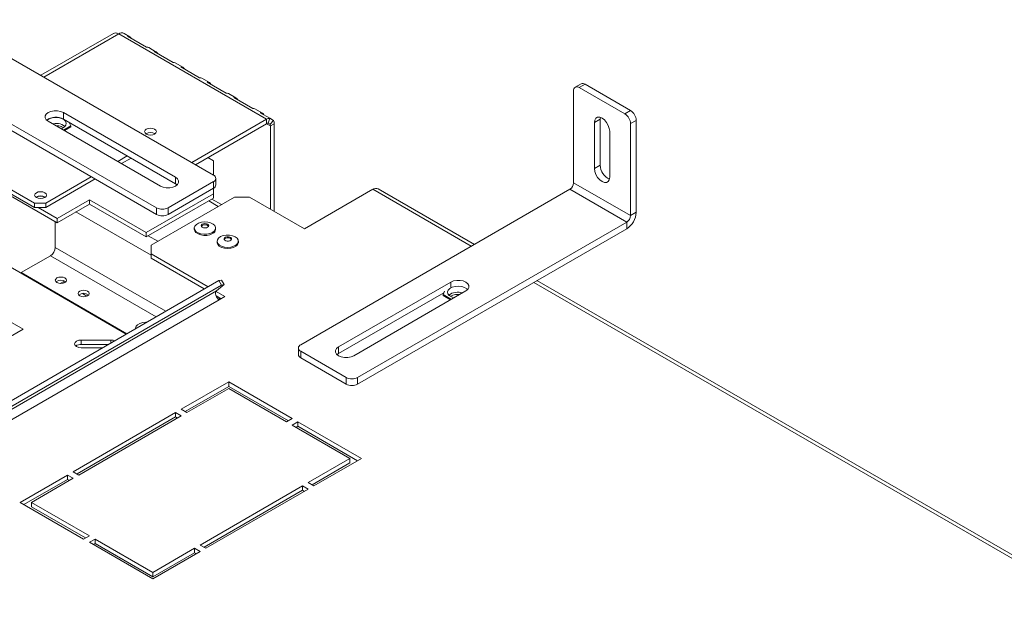
# Model space of a CAD drawing. Units: millimetres. Extents: x 593 to 4764, y 166 to 3472.
# Drawn here: x 3553 to 3920, y 1414 to 1632 of the extents above; entities that cross this region are included whole.
import ezdxf

# ---------------------------------------------------------------- set-up
doc = ezdxf.new("R2010")
doc.units = ezdxf.units.MM
doc.header["$LTSCALE"] = 18

msp = doc.modelspace()

# ---------------------------------------------------------------- linework, layer by layer
at = {"color": 7, "linetype": 'Continuous', "lineweight": 15}
for p, q in [((3625.48, 1574.44), (3525.07, 1632.41)), ((3588.13, 1627.3), (3561.02, 1611.66)), ((3594.24, 1626.08), (3592.12, 1627.3)), ((3590.12, 1627.1), (3645.28, 1595.26)), ((3593.44, 1626.26), (3600.51, 1622.18)), ((3604.27, 1562.2), (3503.85, 1620.16)), ((3604.14, 1620.36), (3601.32, 1621.99)), ((3603.34, 1620.55), (3610.41, 1616.47)), ((3604.27, 1559.75), (3503.85, 1617.71)), ((3614.04, 1614.65), (3611.22, 1616.28)), ((3613.24, 1614.83), (3620.31, 1610.75)), ((3623.94, 1608.93), (3621.12, 1610.56)), ((3623.14, 1609.12), (3630.21, 1605.04)), ((3759.83, 1571.59), (3759.83, 1605.88)), ((3762.58, 1608.48), (3760.45, 1607.26)), ((3764.08, 1608.33), (3761.95, 1607.11)), ((3761.95, 1607.11), (3778.93, 1597.31)), ((3764.08, 1608.33), (3781.05, 1598.53)), ((3633.84, 1603.22), (3631.01, 1604.85)), ((3633.04, 1603.4), (3640.11, 1599.32)), ((3643.74, 1597.5), (3640.91, 1599.13)), ((3778.93, 1597.31), (3781.05, 1598.53)), ((3605.68, 1570.36), (3563.82, 1594.53)), ((3569.47, 1597.79), (3611.34, 1573.63)), ((3569.47, 1597.79), (3569.47, 1595.34)), ((3569.47, 1595.34), (3611.34, 1571.18)), ((3617.35, 1579.14), (3645.28, 1595.26)), ((3642.94, 1597.69), (3646.47, 1595.65)), ((3645.28, 1593.63), (3645.28, 1595.26)), ((3646.47, 1595.65), (3645.88, 1593.82)), ((3647.84, 1594.85), (3646.47, 1595.65)), ((3647.84, 1594.85), (3646.56, 1593.43)), ((3767.61, 1594.04), (3769.73, 1595.27)), ((3769.73, 1595.27), (3769.81, 1595.96)), ((3769.73, 1578.12), (3769.73, 1595.27)), ((3783.17, 1594.86), (3781.05, 1593.64)), ((3783.17, 1560.57), (3783.17, 1594.86)), ((3568.94, 1592.44), (3569.46, 1592.2)), ((3569.48, 1591.26), (3572.22, 1592.85)), ((3569.83, 1591.06), (3572.22, 1592.44)), ((3572.22, 1592.85), (3571.65, 1594.09)), ((3572.22, 1592.85), (3572.22, 1592.44)), ((3618.76, 1578.32), (3645.28, 1593.63)), ((3646.56, 1593.43), (3645.88, 1593.82)), ((3648.11, 1593.63), (3646.69, 1592.81)), ((3646.69, 1592.81), (3646.69, 1561.79)), ((3648.11, 1593.63), (3648.11, 1560.97)), ((3767.61, 1576.9), (3767.61, 1594.04)), ((3773.27, 1590.78), (3773.27, 1573.63)), ((3781.05, 1559.34), (3781.05, 1593.64)), ((3589.77, 1579.55), (3593.31, 1581.59)), ((3591.18, 1578.73), (3594.72, 1580.77)), ((3625.48, 1579.75), (3623.36, 1580.98)), ((3625.48, 1574.44), (3625.48, 1579.75)), ((3532.49, 1579.14), (3558.66, 1564.03)), ((3558.66, 1562.4), (3532.49, 1577.51)), ((3767.61, 1576.9), (3769.73, 1578.12)), ((3562.9, 1564.03), (3579.87, 1573.83)), ((3562.9, 1562.4), (3581.28, 1573.02)), ((3611.34, 1573.63), (3611.34, 1571.18)), ((3626.36, 1570.77), (3626.36, 1573.22)), ((3608.51, 1562.2), (3625.48, 1572)), ((3608.51, 1559.75), (3625.48, 1569.55)), ((3611.34, 1571.18), (3611.9, 1570.77)), ((3625.48, 1569.55), (3625.48, 1572)), ((3625.48, 1567.5), (3625.48, 1569.55)), ((3658.01, 1511.17), (3758.42, 1569.14)), ((3659.42, 1554.44), (3684.88, 1569.14)), ((3722.82, 1548.59), (3686.88, 1569.33)), ((3758.42, 1569.14), (3779.63, 1556.89)), ((3759.83, 1571.59), (3781.05, 1559.34)), ((3547.34, 1568.12), (3567.14, 1556.69)), ((3579.16, 1565.26), (3567.14, 1558.32)), ((3600.38, 1553.01), (3579.16, 1565.26)), ((3579.16, 1563.63), (3579.16, 1565.26)), ((3600.38, 1553.01), (3625.48, 1567.5)), ((3600.38, 1551.38), (3625.48, 1565.87)), ((3602.18, 1548.34), (3633.26, 1566.28)), ((3628.4, 1563.47), (3624.86, 1565.51)), ((3625.48, 1565.87), (3625.48, 1567.5)), ((3638.91, 1566.28), (3633.26, 1566.28)), ((3638.91, 1566.28), (3659.42, 1554.44)), ((3558.66, 1564.03), (3562.9, 1564.03)), ((3558.66, 1562.4), (3558.66, 1564.03)), ((3562.9, 1562.4), (3558.66, 1562.4)), ((3560.07, 1562.4), (3567.14, 1558.32)), ((3562.9, 1564.03), (3562.9, 1562.4)), ((3579.16, 1563.63), (3567.14, 1556.69)), ((3600.38, 1551.38), (3579.16, 1563.63)), ((3604.27, 1559.75), (3604.27, 1562.2)), ((3608.51, 1562.2), (3608.51, 1559.75)), ((3567.14, 1556.69), (3567.14, 1558.32)), ((3781.05, 1559.34), (3783.17, 1560.57)), ((3566.43, 1547.5), (3566.43, 1557.09)), ((3618.32, 1554.69), (3618.32, 1554.24)), ((3626.27, 1554.24), (3626.27, 1554.69)), ((3679.22, 1498.92), (3779.63, 1556.89)), ((3679.22, 1496.47), (3779.63, 1554.44)), ((3779.63, 1554.44), (3779.63, 1556.89)), ((3600.38, 1551.38), (3600.38, 1553.01)), ((3602.18, 1548.34), (3602.18, 1545.07)), ((3626.81, 1549.79), (3626.81, 1549.34)), ((3634.76, 1549.34), (3634.76, 1549.79)), ((3592.93, 1515.18), (3543.81, 1543.54)), ((3553.71, 1538.07), (3564.63, 1544.37)), ((3623.44, 1532.8), (3602.18, 1545.07)), ((3602.18, 1545.07), (3602.18, 1543.44)), ((3622.03, 1531.98), (3602.18, 1543.44)), ((3553.71, 1538.07), (3593.14, 1515.3)), ((3553.71, 1538.07), (3553.71, 1537.82)), ((3436.1, 1424.65), (3627.42, 1535.09)), ((3437.19, 1422.98), (3628.5, 1533.42)), ((3554.41, 1517), (3526.13, 1533.33)), ((3569.19, 1534.55), (3568.26, 1534.01)), ((3569.19, 1534.55), (3569.86, 1534.94)), ((3569.19, 1534.55), (3569.76, 1534.22)), ((3629.51, 1533.6), (3626.55, 1531.24)), ((3627.42, 1535.09), (3628.43, 1535.27)), ((3628.5, 1533.42), (3627.42, 1535.09)), ((3628.43, 1535.27), (3629.51, 1533.6)), ((3629.51, 1533.6), (3628.5, 1533.42)), ((3672.15, 1510.35), (3714.01, 1534.52)), ((4601.07, 1041.58), (3746.15, 1535.11)), ((3626.55, 1531.24), (3429.58, 1417.53)), ((3576.6, 1530.27), (3578.25, 1529.32)), ((3629.76, 1529.15), (3626.41, 1531.08)), ((3628.34, 1528.34), (3626.41, 1529.45)), ((3626.54, 1529.16), (3626.54, 1529.38)), ((3627.6, 1527.95), (3627.6, 1528.76)), ((3627.64, 1527.93), (3629.76, 1529.15)), ((3672.15, 1507.9), (3711.44, 1530.59)), ((3719.67, 1531.25), (3677.81, 1507.09)), ((3711.7, 1531.14), (3711.12, 1529.9)), ((3711.12, 1529.9), (3714.22, 1528.11)), ((3711.12, 1529.9), (3711.12, 1529.49)), ((3711.12, 1529.49), (3713.87, 1527.91)), ((3430.67, 1414.22), (3627.64, 1527.93)), ((3547.34, 1512.92), (3554.41, 1517)), ((3596.4, 1517.29), (3596.4, 1517.19)), ((3587.14, 1512.94), (3576.14, 1512.94)), ((3576.14, 1511.3), (3576.14, 1512.94)), ((3586.21, 1511.3), (3576.14, 1511.3)), ((3576.14, 1510.05), (3584.03, 1510.05)), ((3657.13, 1509.95), (3657.13, 1507.5)), ((3672.15, 1510.35), (3672.15, 1507.9)), ((3658.01, 1508.72), (3674.98, 1498.92)), ((3658.01, 1508.72), (3658.01, 1506.27)), ((3658.01, 1506.27), (3674.98, 1496.47)), ((3671.59, 1507.5), (3672.15, 1507.9)), ((3674.98, 1496.47), (3674.98, 1498.92)), ((3679.22, 1498.92), (3679.22, 1496.47)), ((3631.14, 1497.29), (3613.46, 1487.09)), ((3631.14, 1495.66), (3614.87, 1486.27)), ((3654.82, 1483.62), (3631.14, 1497.29)), ((3631.14, 1495.66), (3631.14, 1497.29)), ((3653.41, 1482.8), (3631.14, 1495.66)), ((3615.58, 1485.86), (3631.14, 1494.84)), ((3631.14, 1494.84), (3652.7, 1482.39)), ((3611.34, 1485.86), (3573.15, 1463.82)), ((3611.34, 1484.23), (3574.57, 1463)), ((3575.27, 1462.59), (3613.46, 1484.64)), ((3613.46, 1484.64), (3611.34, 1485.86)), ((3611.34, 1484.23), (3611.34, 1485.86)), ((3612.04, 1483.82), (3611.34, 1484.23)), ((3613.46, 1487.09), (3615.58, 1485.86)), ((3652.7, 1482.39), (3654.82, 1483.62)), ((3656.95, 1482.39), (3654.82, 1481.17)), ((3654.82, 1481.17), (3676.39, 1468.72)), ((3656.95, 1480.76), (3656.24, 1480.35)), ((3680.64, 1468.72), (3656.95, 1482.39)), ((3656.95, 1480.76), (3656.95, 1482.39)), ((3679.22, 1467.9), (3656.95, 1480.76)), ((3676.39, 1468.72), (3660.84, 1459.74)), ((3676.39, 1467.08), (3662.25, 1458.92)), ((3662.96, 1458.51), (3680.64, 1468.72)), ((3676.39, 1467.08), (3676.39, 1468.72)), ((3571.03, 1462.59), (3553.35, 1452.39)), ((3573.15, 1461.37), (3571.03, 1462.59)), ((3571.03, 1460.96), (3571.03, 1462.59)), ((3573.15, 1463.82), (3575.27, 1462.59)), ((3571.03, 1460.96), (3554.77, 1451.57)), ((3557.6, 1452.39), (3573.15, 1461.37)), ((3571.74, 1460.55), (3571.03, 1460.96)), ((3658.71, 1458.51), (3620.53, 1436.47)), ((3660.84, 1457.29), (3658.71, 1458.51)), ((3658.71, 1456.88), (3658.71, 1458.51)), ((3660.84, 1459.74), (3662.96, 1458.51)), ((3658.71, 1456.88), (3621.94, 1435.65)), ((3622.65, 1435.24), (3660.84, 1457.29)), ((3659.42, 1456.47), (3658.71, 1456.88)), ((3553.35, 1452.39), (3577.04, 1438.71)), ((3579.16, 1439.94), (3557.6, 1452.39)), ((3557.6, 1450.75), (3557.6, 1452.39)), ((3577.75, 1439.12), (3557.6, 1450.75)), ((3577.04, 1438.71), (3579.16, 1439.94)), ((3581.28, 1438.71), (3579.16, 1437.49)), ((3579.16, 1437.49), (3602.85, 1423.81)), ((3581.28, 1437.08), (3580.58, 1436.67)), ((3602.85, 1426.26), (3581.28, 1438.71)), ((3581.28, 1437.08), (3581.28, 1438.71)), ((3602.85, 1424.63), (3581.28, 1437.08)), ((3620.53, 1436.47), (3622.65, 1435.24)), ((3618.41, 1435.24), (3602.85, 1426.26)), ((3602.85, 1423.81), (3620.53, 1434.02)), ((3618.41, 1433.61), (3602.85, 1424.63)), ((3620.53, 1434.02), (3618.41, 1435.24)), ((3618.41, 1433.61), (3618.41, 1435.24)), ((3619.11, 1433.2), (3618.41, 1433.61)), ((3602.85, 1424.63), (3602.85, 1426.26))]:
    msp.add_line(p, q, dxfattribs=at)
at = {"color": 8, "linetype": 'Continuous', "lineweight": 15}
for p, q in [((3562.19, 1610.98), (3590.12, 1627.1)), ((3645.28, 1593.63), (3646.69, 1592.81)), ((3721.65, 1547.91), (3684.88, 1569.14)), ((3623.68, 1564.83), (3627.21, 1562.79)), ((3574.18, 1560.75), (3602.18, 1544.58)), ((3601.12, 1551.81), (3604.65, 1549.77)), ((3566.43, 1547.5), (3607.67, 1523.69)), ((3564.63, 1544.37), (3604.06, 1521.61)), ((3714.01, 1534.52), (3714.01, 1532.48)), ((4599.9, 1040.91), (3744.98, 1534.44)), ((3587.14, 1511.84), (3587.14, 1512.94))]:
    msp.add_line(p, q, dxfattribs=at)
at = {"color": 7, "linetype": 'Continuous', "lineweight": 15, "flags": 128}
for points in [[(3563.82, 1594.53), (3563.08, 1595.11), (3562.7, 1595.8), (3562.7, 1596.52), (3563.08, 1597.21), (3563.82, 1597.79), (3564.83, 1598.22), (3566.02, 1598.44), (3567.27, 1598.44), (3568.46, 1598.22), (3569.47, 1597.79)], [(3568.61, 1591.76), (3569.1, 1591.96), (3569.92, 1592.49), (3570.41, 1593.13), (3570.54, 1593.83), (3570.29, 1594.52), (3569.68, 1595.13), (3568.77, 1595.6), (3567.66, 1595.89), (3566.44, 1595.96), (3565.25, 1595.81), (3564.19, 1595.46), (3563.38, 1594.94), (3563.32, 1594.88)], [(3767.61, 1594.04), (3767.75, 1594.97), (3768.15, 1595.65), (3768.78, 1596.01), (3769.57, 1596.02), (3770.44, 1595.68), (3771.31, 1595.01), (3772.1, 1594.09), (3772.73, 1593.01), (3773.13, 1591.87), (3773.27, 1590.78)], [(3565.42, 1593.6), (3566.44, 1593.71), (3567.66, 1593.64)], [(3600.41, 1589.77), (3599.93, 1590.18), (3599.77, 1590.67), (3599.93, 1591.16), (3600.41, 1591.57), (3601.13, 1591.84), (3601.97, 1591.94), (3602.81, 1591.84), (3603.52, 1591.57), (3604, 1591.16), (3604.17, 1590.67), (3604, 1590.18), (3603.52, 1589.77), (3602.81, 1589.5), (3601.97, 1589.4), (3601.13, 1589.5), (3600.41, 1589.77)], [(3773.27, 1573.63), (3773.13, 1572.7), (3772.73, 1572.02), (3772.1, 1571.66), (3771.31, 1571.65), (3770.44, 1572), (3769.57, 1572.66), (3768.78, 1573.58), (3768.15, 1574.66), (3767.75, 1575.81), (3767.61, 1576.9)], [(3611.34, 1573.63), (3612.07, 1573.04), (3612.46, 1572.36), (3612.46, 1571.63), (3612.07, 1570.95), (3611.34, 1570.36), (3610.32, 1569.94), (3609.13, 1569.71), (3607.88, 1569.71), (3606.69, 1569.94), (3605.68, 1570.36)], [(3559.4, 1566.1), (3558.92, 1566.51), (3558.75, 1566.99), (3558.92, 1567.48), (3559.4, 1567.89), (3560.11, 1568.17), (3560.95, 1568.26), (3561.8, 1568.17), (3562.51, 1567.89), (3562.99, 1567.48), (3563.15, 1566.99), (3562.99, 1566.51), (3562.51, 1566.1), (3561.8, 1565.82), (3560.95, 1565.72), (3560.11, 1565.82), (3559.4, 1566.1)], [(3625.11, 1553.06), (3624.15, 1552.66), (3623.04, 1552.43), (3621.85, 1552.41), (3620.71, 1552.58), (3619.7, 1552.95), (3618.93, 1553.47), (3618.46, 1554.09), (3618.32, 1554.77), (3618.55, 1555.44), (3619.1, 1556.05), (3619.94, 1556.53), (3620.98, 1556.85), (3622.15, 1556.98), (3623.33, 1556.9), (3624.41, 1556.63), (3625.31, 1556.18), (3625.94, 1555.6), (3626.25, 1554.94), (3626.2, 1554.26), (3625.81, 1553.61), (3625.11, 1553.06)], [(3625.11, 1552.61), (3624.15, 1552.21), (3623.04, 1551.98), (3621.85, 1551.96), (3620.71, 1552.13), (3619.7, 1552.5), (3618.93, 1553.02), (3618.46, 1553.64), (3618.32, 1554.24)], [(3623.29, 1554.97), (3622.83, 1554.8), (3622.3, 1554.74), (3621.76, 1554.8), (3621.31, 1554.97), (3621, 1555.23), (3620.9, 1555.54), (3621, 1555.85), (3621.31, 1556.12), (3621.76, 1556.29), (3622.3, 1556.35), (3622.83, 1556.29), (3623.29, 1556.12), (3623.59, 1555.85), (3623.7, 1555.54), (3623.59, 1555.23), (3623.29, 1554.97)], [(3620.94, 1555.34), (3621, 1555.44), (3621.31, 1555.71), (3621.76, 1555.88), (3622.3, 1555.94), (3622.83, 1555.88), (3623.29, 1555.71), (3623.59, 1555.44), (3623.65, 1555.34)], [(3631.42, 1552.05), (3632.55, 1551.84), (3633.52, 1551.45), (3634.25, 1550.91), (3634.67, 1550.27), (3634.74, 1549.59), (3634.47, 1548.93), (3633.86, 1548.34), (3632.99, 1547.88), (3631.91, 1547.59), (3630.74, 1547.49), (3629.57, 1547.6), (3628.51, 1547.91), (3627.65, 1548.38), (3627.07, 1548.97), (3626.82, 1549.64), (3626.92, 1550.32), (3627.36, 1550.96), (3628.11, 1551.49), (3629.1, 1551.87), (3630.23, 1552.06), (3631.42, 1552.05)], [(3631.01, 1551.44), (3631.52, 1551.33), (3631.92, 1551.12), (3632.15, 1550.83), (3632.16, 1550.52), (3631.97, 1550.22), (3631.6, 1549.99), (3631.11, 1549.86), (3630.56, 1549.85), (3630.05, 1549.96), (3629.65, 1550.17), (3629.42, 1550.46), (3629.4, 1550.77), (3629.59, 1551.07), (3629.96, 1551.3), (3630.46, 1551.43), (3631.01, 1551.44)], [(3634.76, 1549.34), (3634.74, 1549.14), (3634.47, 1548.48), (3633.86, 1547.89), (3632.99, 1547.43), (3631.91, 1547.14), (3630.74, 1547.04), (3629.57, 1547.15), (3628.51, 1547.46), (3627.65, 1547.93), (3627.07, 1548.52), (3626.82, 1549.19), (3626.81, 1549.34)], [(3567.07, 1534.35), (3567.75, 1534.09), (3568.56, 1534), (3569.36, 1534.09), (3570.04, 1534.35), (3570.5, 1534.75), (3570.66, 1535.21), (3570.5, 1535.67), (3570.04, 1536.07), (3569.36, 1536.33), (3568.56, 1536.42), (3567.75, 1536.33), (3567.07, 1536.07), (3566.62, 1535.67), (3566.46, 1535.21), (3566.62, 1534.75), (3567.07, 1534.35)], [(3720.26, 1531.69), (3719.97, 1531.99), (3719.15, 1532.51), (3718.1, 1532.87), (3716.9, 1533.01), (3715.69, 1532.94), (3714.57, 1532.65), (3713.67, 1532.18), (3713.06, 1531.57), (3712.8, 1530.88), (3712.93, 1530.18), (3713.43, 1529.54), (3714.24, 1529.02), (3715.21, 1528.68)], [(3714.01, 1534.52), (3715.02, 1534.95), (3716.21, 1535.17), (3717.47, 1535.17), (3718.66, 1534.95), (3719.67, 1534.52), (3720.4, 1533.94), (3720.79, 1533.25), (3720.79, 1532.53), (3720.4, 1531.84), (3719.67, 1531.25)], [(3575.56, 1529.45), (3576.24, 1529.19), (3577.04, 1529.1), (3577.84, 1529.19), (3578.53, 1529.45), (3578.98, 1529.85), (3579.14, 1530.31), (3578.98, 1530.78), (3578.53, 1531.17), (3577.84, 1531.43), (3577.04, 1531.52), (3576.24, 1531.43), (3575.56, 1531.17), (3575.1, 1530.78), (3574.94, 1530.31), (3575.1, 1529.85), (3575.56, 1529.45)], [(3627.64, 1527.93), (3627.24, 1528.22), (3626.88, 1528.62), (3626.57, 1529.1), (3626.35, 1529.61), (3626.24, 1530.12), (3626.23, 1530.58), (3626.34, 1530.97), (3626.55, 1531.24)], [(3596.4, 1517.19), (3596.4, 1517.38), (3596.62, 1518.05), (3597.18, 1518.65), (3598.02, 1519.14), (3599.06, 1519.46), (3600.23, 1519.58), (3600.55, 1519.58)], [(3576.14, 1512.94), (3575.18, 1512.83), (3574.37, 1512.51), (3573.83, 1512.05), (3573.64, 1511.49), (3573.83, 1510.94), (3574.37, 1510.47), (3575.18, 1510.16), (3576.14, 1510.05)], [(3588.58, 1512.67), (3588.09, 1512.83), (3587.14, 1512.94)], [(3677.81, 1507.09), (3676.79, 1506.66), (3675.6, 1506.44), (3674.35, 1506.44), (3673.16, 1506.66), (3672.15, 1507.09), (3671.41, 1507.67), (3671.03, 1508.36), (3671.03, 1509.08), (3671.41, 1509.77), (3672.15, 1510.35)]]:
    msp.add_lwpolyline(points, dxfattribs=at)
at = {"color": 7, "linetype": 'Continuous', "lineweight": 15}
for centre, radius, start, end in [((3591.29, 1625.47), 2.01, 65.6929, 125.6176), ((3593.53, 1624.84), 1.43, 26.2484, 93.7409), ((3600.59, 1620.71), 1.48, 60.7467, 93.3029), ((3603.43, 1619.13), 1.43, 26.2484, 93.7409), ((3610.49, 1614.99), 1.48, 60.7467, 93.3029), ((3613.33, 1613.41), 1.43, 26.2484, 93.7409), ((3620.39, 1609.28), 1.48, 60.7467, 93.3029), ((3623.23, 1607.7), 1.43, 26.2484, 93.7409), ((3761.13, 1606.09), 1.31, 50.7967, 189.214), ((3763.2, 1607.11), 1.51, 54.3824, 114.3071), ((3630.29, 1603.56), 1.48, 60.7467, 93.3029), ((3633.13, 1601.98), 1.43, 26.2484, 93.7409), ((3640.19, 1597.85), 1.48, 60.7467, 93.3029), ((3778.56, 1594.65), 4.61, 2.6055, 57.3945), ((3566.68, 1590.35), 5.72, 60.7523, 126.7544), ((3643.03, 1596.27), 1.43, 26.2484, 93.7409), ((3646.66, 1593.01), 2.64, 94.1229, 121.5585), ((3645.47, 1593.7), 2.64, 358.4392, 25.8697), ((3776.44, 1593.43), 4.61, 2.6055, 57.3945), ((3567.24, 1589.5), 4.17, 47.9297, 84.2174), ((3645.97, 1592.5), 1.32, 94.1229, 121.5585), ((3645.37, 1592.85), 1.32, 358.4392, 25.8697), ((3601.97, 1587.2), 3.15, 57.6052, 122.3948), ((3601.97, 1587.29), 3, 57.3091, 122.6909), ((3775.45, 1578.19), 5.72, 180.7474, 246.7629), ((3625.01, 1573.22), 1.31, 290.7834, 69.2166), ((3624.86, 1570.92), 1.51, 294.3747, 354.3052), ((3686.05, 1567.5), 2.01, 65.6929, 125.6176), ((3756.76, 1571.73), 3.07, 302.6055, 357.3945), ((3560.95, 1563.52), 3.15, 57.6052, 122.3948), ((3560.95, 1563.61), 3, 57.3091, 122.6909), ((3606.39, 1566.29), 4.61, 242.6097, 297.3903), ((3606.39, 1563.84), 4.61, 242.6097, 297.3903), ((3775.49, 1560.91), 7.68, 302.6055, 357.3945), ((3777.98, 1559.48), 3.07, 302.6055, 357.3945), ((3624.33, 1554.4), 1.95, 293.5055, 355.1744), ((3630.68, 1549.5), 1.56, 78.0122, 143.2228), ((3631.02, 1549.69), 1.35, 34.0235, 90.5899), ((3562.52, 1547.68), 3.92, 302.6055, 357.3945), ((3568.56, 1532.4), 2.85, 50.5301, 129.4699), ((3577.04, 1527.5), 2.85, 50.5301, 129.4699), ((3716.11, 1526.55), 4.17, 95.7826, 132.0703), ((3716.7, 1524.31), 6.46, 74.482, 98.9823), ((3575.98, 1508.13), 3.18, 87.0754, 126.7439), ((3658.47, 1509.95), 1.31, 110.7834, 249.2166), ((3658.63, 1507.65), 1.51, 185.6948, 245.6253), ((3677.1, 1503.02), 4.61, 242.6097, 297.3903), ((3677.1, 1500.57), 4.61, 242.6097, 297.3903)]:
    msp.add_arc(centre, radius, start, end, dxfattribs=at)
for points, knots in [([(3588.07, 1627.27), (3588.37, 1627.38), (3588.97, 1627.6), (3589.74, 1627.27), (3590.12, 1627.1)], [0, 0, 0, 0, 0.499949, 1, 1, 1, 1]), ([(3566.67, 1592.88), (3567.03, 1592.86), (3567.74, 1592.83), (3568.53, 1592.65), (3568.87, 1592.48), (3568.94, 1592.44)], [0, 0, 0, 0, 0.433865, 0.872282, 1, 1, 1, 1]), ([(3713.85, 1529.23), (3713.87, 1529.25), (3714.08, 1529.41), (3714.72, 1529.66), (3715.7, 1529.89), (3716.61, 1529.97), (3717.13, 1529.91), (3717.3, 1529.89)], [0, 0, 0, 0, 0.03185, 0.308428, 0.585764, 0.865784, 1, 1, 1, 1])]:
    msp.add_open_spline(points, degree=3, knots=knots, dxfattribs=at)

doc.saveas('drawing.dxf')
